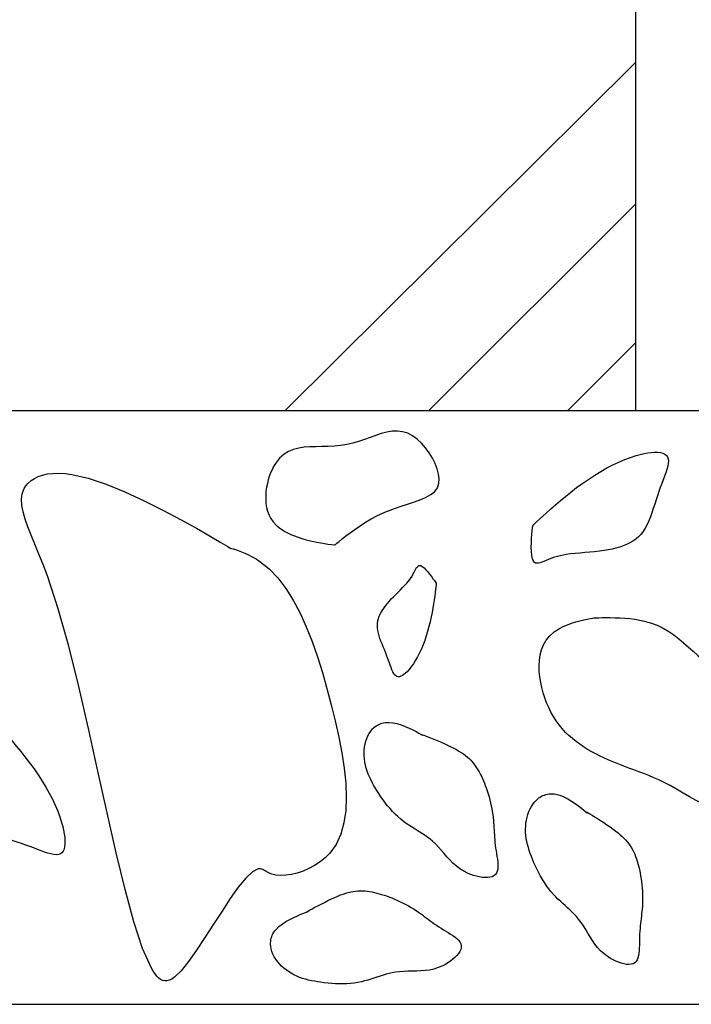
# Model space of a CAD drawing. Units: millimetres. Extents: x 4252 to 7332, y 108 to 2308.
# Drawn here: x 5436 to 5549, y 385 to 551 of the extents above; entities that cross this region are included whole.
import ezdxf

# ---------------------------------------------------------------- set-up
doc = ezdxf.new("R2010")
doc.units = ezdxf.units.MM
doc.layers.add('部材図枠', color=7, linetype='Continuous')

# ---------------------------------------------------------------- blocks, each defined once
blk = doc.blocks.new('BLKF042')
at = {"layer": '部材図枠', "color": 7, "linetype": 'Continuous', "lineweight": 25}
for p, q in [((5487.65, 402.64), (5488.23, 402.91)), ((5488.23, 402.91), (5488.8, 403.17)), ((5488.8, 403.17), (5489.3, 403.39)), ((5489.3, 403.39), (5489.77, 403.58)), ((5489.77, 403.58), (5490.22, 403.74)), ((5490.22, 403.74), (5490.66, 403.89)), ((5490.66, 403.89), (5491.08, 404.01)), ((5491.08, 404.01), (5491.49, 404.1)), ((5491.49, 404.1), (5491.9, 404.18)), ((5491.9, 404.18), (5492.3, 404.23)), ((5492.3, 404.23), (5492.7, 404.27)), ((5492.7, 404.27), (5493.1, 404.28)), ((5493.1, 404.28), (5493.5, 404.27)), ((5493.5, 404.27), (5493.89, 404.25)), ((5493.89, 404.25), (5494.28, 404.21)), ((5494.28, 404.21), (5494.67, 404.16)), ((5494.67, 404.16), (5495.07, 404.09)), ((5495.07, 404.09), (5495.48, 404)), ((5495.48, 404), (5495.88, 403.91)), ((5495.88, 403.91), (5496.29, 403.8)), ((5496.29, 403.8), (5496.69, 403.68)), ((5496.69, 403.68), (5497.1, 403.56)), ((5497.1, 403.56), (5497.5, 403.42)), ((5497.5, 403.42), (5497.9, 403.27)), ((5497.9, 403.27), (5498.4, 403.08)), ((5498.4, 403.08), (5498.88, 402.88)), ((5484.63, 401.07), (5485, 401.27)), ((5485, 401.27), (5485.44, 401.51)), ((5485.44, 401.51), (5485.94, 401.77)), ((5485.94, 401.77), (5486.49, 402.05)), ((5486.49, 402.05), (5487.06, 402.34)), ((5487.06, 402.34), (5487.65, 402.64)), ((5498.88, 402.88), (5499.36, 402.67)), ((5499.36, 402.67), (5499.84, 402.45)), ((5499.84, 402.45), (5500.3, 402.22)), ((5500.3, 402.22), (5500.76, 401.98)), ((5500.76, 401.98), (5501.21, 401.74)), ((5501.21, 401.74), (5501.64, 401.48)), ((5501.64, 401.48), (5502.07, 401.22)), ((5481.22, 399.47), (5481.88, 399.8)), ((5481.88, 399.8), (5482.5, 400.09)), ((5482.5, 400.09), (5483.08, 400.33)), ((5483.08, 400.33), (5483.57, 400.52)), ((5483.57, 400.52), (5483.96, 400.66)), ((5483.96, 400.66), (5484.21, 400.75)), ((5484.1, 400.77), (5484.17, 400.81)), ((5484.17, 400.81), (5484.35, 400.91)), ((5484.21, 400.75), (5484.3, 400.77)), ((5484.35, 400.91), (5484.63, 401.07)), ((5502.07, 401.22), (5502.49, 400.95)), ((5502.49, 400.95), (5502.9, 400.67)), ((5502.9, 400.67), (5503.23, 400.44)), ((5503.23, 400.44), (5503.56, 400.21)), ((5503.56, 400.21), (5503.88, 399.97)), ((5503.88, 399.97), (5504.21, 399.72)), ((5504.21, 399.72), (5504.53, 399.48)), ((5478.9, 397.77), (5479.38, 398.25)), ((5479.38, 398.25), (5479.95, 398.69)), ((5479.95, 398.69), (5480.57, 399.1)), ((5480.57, 399.1), (5481.22, 399.47)), ((5504.53, 399.48), (5504.87, 399.23)), ((5504.87, 399.23), (5505.21, 398.98)), ((5505.21, 398.98), (5505.56, 398.73)), ((5505.56, 398.73), (5505.92, 398.48)), ((5505.92, 398.48), (5506.3, 398.23)), ((5506.3, 398.23), (5506.7, 397.97)), ((5506.7, 397.97), (5507.1, 397.73)), ((5478.04, 396.02), (5478.09, 396.28)), ((5478.09, 396.28), (5478.17, 396.54)), ((5478.17, 396.54), (5478.27, 396.8)), ((5478.27, 396.8), (5478.39, 397.05)), ((5478.39, 397.05), (5478.54, 397.3)), ((5478.54, 397.3), (5478.71, 397.54)), ((5478.71, 397.54), (5478.9, 397.77)), ((5507.1, 397.73), (5507.51, 397.49)), ((5507.51, 397.49), (5507.92, 397.25)), ((5507.92, 397.25), (5508.32, 397)), ((5508.32, 397), (5508.71, 396.75)), ((5508.71, 396.75), (5509.06, 396.49)), ((5509.06, 396.49), (5509.38, 396.23)), ((5477.98, 395.5), (5478, 395.76)), ((5477.98, 395.24), (5477.98, 395.5)), ((5478, 394.97), (5477.98, 395.24)), ((5478, 395.76), (5478.04, 396.02)), ((5478.08, 394.51), (5478, 394.97)), ((5509.38, 396.23), (5509.65, 395.95)), ((5509.65, 395.95), (5509.87, 395.67)), ((5509.87, 395.67), (5510.02, 395.38)), ((5510.1, 394.75), (5510.01, 394.41)), ((5510.02, 395.38), (5510.1, 395.07)), ((5510.1, 395.07), (5510.1, 394.75)), ((5478.21, 394.06), (5478.08, 394.51)), ((5478.39, 393.62), (5478.21, 394.06)), ((5478.6, 393.19), (5478.39, 393.62)), ((5478.86, 392.77), (5478.6, 393.19)), ((5509.03, 393.06), (5508.67, 392.75)), ((5509.36, 393.4), (5509.03, 393.06)), ((5509.63, 393.73), (5509.36, 393.4)), ((5509.86, 394.07), (5509.63, 393.73)), ((5510.01, 394.41), (5509.86, 394.07)), ((5479.16, 392.37), (5478.86, 392.77)), ((5479.48, 391.99), (5479.16, 392.37)), ((5479.83, 391.62), (5479.48, 391.99)), ((5480.21, 391.28), (5479.83, 391.62)), ((5506.24, 391.35), (5505.49, 391.11)), ((5507, 391.67), (5506.24, 391.35)), ((5507.44, 391.9), (5507, 391.67)), ((5507.86, 392.16), (5507.44, 391.9)), ((5508.28, 392.44), (5507.86, 392.16)), ((5508.67, 392.75), (5508.28, 392.44)), ((5480.6, 390.97), (5480.21, 391.28)), ((5481, 390.67), (5480.6, 390.97)), ((5481.45, 390.39), (5481, 390.67)), ((5481.92, 390.14), (5481.45, 390.39)), ((5482.39, 389.91), (5481.92, 390.14)), ((5482.87, 389.71), (5482.39, 389.91)), ((5483.36, 389.54), (5482.87, 389.71)), ((5495.91, 389.74), (5495.39, 389.57)), ((5496.43, 389.91), (5495.91, 389.74)), ((5496.94, 390.07), (5496.43, 389.91)), ((5497.46, 390.23), (5496.94, 390.07)), ((5497.97, 390.36), (5497.46, 390.23)), ((5498.49, 390.48), (5497.97, 390.36)), ((5499, 390.57), (5498.49, 390.48)), ((5499.71, 390.66), (5499, 390.57)), ((5500.41, 390.71), (5499.71, 390.66)), ((5501.13, 390.73), (5500.41, 390.71)), ((5501.84, 390.74), (5501.13, 390.73)), ((5502.56, 390.75), (5501.84, 390.74)), ((5503.28, 390.78), (5502.56, 390.75)), ((5504.01, 390.84), (5503.28, 390.78)), ((5504.75, 390.94), (5504.01, 390.84)), ((5505.49, 391.11), (5504.75, 390.94)), ((5483.85, 389.39), (5483.36, 389.54)), ((5484.35, 389.26), (5483.85, 389.39)), ((5484.86, 389.14), (5484.35, 389.26)), ((5485.37, 389.04), (5484.86, 389.14)), ((5485.88, 388.95), (5485.37, 389.04)), ((5486.4, 388.87), (5485.88, 388.95)), ((5487.03, 388.79), (5486.4, 388.87)), ((5487.66, 388.72), (5487.03, 388.79)), ((5488.29, 388.67), (5487.66, 388.72)), ((5488.92, 388.63), (5488.29, 388.67)), ((5489.55, 388.61), (5488.92, 388.63)), ((5490.18, 388.62), (5489.55, 388.61)), ((5490.81, 388.64), (5490.18, 388.62)), ((5491.44, 388.68), (5490.81, 388.64)), ((5492.06, 388.75), (5491.44, 388.68)), ((5492.68, 388.85), (5492.06, 388.75)), ((5493.3, 388.97), (5492.68, 388.85)), ((5493.83, 389.1), (5493.3, 388.97)), ((5494.35, 389.25), (5493.83, 389.1)), ((5494.87, 389.41), (5494.35, 389.25)), ((5495.39, 389.57), (5494.87, 389.41))]:
    blk.add_line(p, q, dxfattribs=at)
blk = doc.blocks.new('BLKF043')
at = {"layer": '部材図枠', "color": 7, "linetype": 'Continuous', "lineweight": 25}
for p, q in [((5424.65, 432.54), (5424.7, 432.77)), ((5424.7, 432.77), (5424.81, 432.96)), ((5424.81, 432.96), (5425.01, 433.12)), ((5425.01, 433.12), (5425.42, 433.28)), ((5425.42, 433.28), (5425.98, 433.39)), ((5425.98, 433.39), (5426.63, 433.45)), ((5426.63, 433.45), (5427.35, 433.47)), ((5427.35, 433.47), (5428.1, 433.46)), ((5428.1, 433.46), (5428.84, 433.42)), ((5428.84, 433.42), (5429.52, 433.37)), ((5429.52, 433.37), (5430.12, 433.32)), ((5430.12, 433.32), (5430.6, 433.27)), ((5430.6, 433.27), (5430.91, 433.23)), ((5430.91, 433.23), (5431.02, 433.22)), ((5431.02, 433.22), (5431.09, 433.14)), ((5431.09, 433.14), (5431.3, 432.93)), ((5431.3, 432.93), (5431.63, 432.58)), ((5424.67, 432.29), (5424.65, 432.54)), ((5424.74, 432), (5424.67, 432.29)), ((5424.84, 431.69), (5424.74, 432)), ((5424.98, 431.34), (5424.84, 431.69)), ((5425.14, 430.98), (5424.98, 431.34)), ((5431.63, 432.58), (5432.06, 432.12)), ((5432.06, 432.12), (5432.58, 431.56)), ((5432.58, 431.56), (5433.17, 430.91)), ((5425.3, 430.58), (5425.14, 430.98)), ((5425.47, 430.17), (5425.3, 430.58)), ((5425.63, 429.73), (5425.47, 430.17)), ((5425.82, 429.06), (5425.63, 429.73)), ((5433.17, 430.91), (5433.81, 430.19)), ((5433.81, 430.19), (5434.49, 429.41)), ((5425.98, 428.35), (5425.82, 429.06)), ((5426.11, 427.61), (5425.98, 428.35)), ((5434.49, 429.41), (5435.19, 428.59)), ((5435.19, 428.59), (5435.9, 427.74)), ((5426.22, 426.84), (5426.11, 427.61)), ((5426.31, 426.06), (5426.22, 426.84)), ((5435.9, 427.74), (5436.6, 426.87)), ((5436.6, 426.87), (5437.39, 425.85)), ((5426.38, 425.25), (5426.31, 426.06)), ((5426.46, 424.44), (5426.38, 425.25)), ((5437.39, 425.85), (5438.13, 424.82)), ((5438.13, 424.82), (5438.84, 423.79)), ((5426.53, 423.62), (5426.46, 424.44)), ((5426.6, 422.81), (5426.53, 423.62)), ((5426.69, 422.01), (5426.6, 422.81)), ((5438.84, 423.79), (5439.51, 422.76)), ((5426.79, 421.22), (5426.69, 422.01)), ((5426.9, 420.53), (5426.79, 421.22)), ((5439.51, 422.76), (5440.13, 421.74)), ((5440.13, 421.74), (5440.7, 420.72)), ((5427.03, 419.86), (5426.9, 420.53)), ((5427.19, 419.21), (5427.03, 419.86)), ((5440.7, 420.72), (5441.22, 419.71)), ((5441.22, 419.71), (5441.7, 418.71)), ((5427.37, 418.59), (5427.19, 419.21)), ((5427.57, 417.99), (5427.37, 418.59)), ((5427.81, 417.42), (5427.57, 417.99)), ((5441.7, 418.71), (5442.12, 417.72)), ((5428.08, 416.87), (5427.81, 417.42)), ((5428.38, 416.36), (5428.08, 416.87)), ((5428.72, 415.88), (5428.38, 416.36)), ((5442.12, 417.72), (5442.48, 416.75)), ((5442.48, 416.75), (5442.79, 415.79)), ((5429.1, 415.44), (5428.72, 415.88)), ((5429.52, 415.04), (5429.1, 415.44)), ((5430.03, 414.64), (5429.52, 415.04)), ((5430.58, 414.28), (5430.03, 414.64)), ((5442.79, 415.79), (5442.97, 415.12)), ((5442.97, 415.12), (5443.12, 414.48)), ((5431.18, 413.96), (5430.58, 414.28)), ((5431.82, 413.66), (5431.18, 413.96)), ((5432.48, 413.4), (5431.82, 413.66)), ((5433.17, 413.15), (5432.48, 413.4)), ((5433.88, 412.92), (5433.17, 413.15)), ((5434.6, 412.69), (5433.88, 412.92)), ((5443.12, 414.48), (5443.23, 413.85)), ((5443.23, 413.85), (5443.31, 413.26)), ((5443.31, 413.26), (5443.35, 412.7)), ((5435.32, 412.46), (5434.6, 412.69)), ((5436.04, 412.23), (5435.32, 412.46)), ((5436.76, 411.99), (5436.04, 412.23)), ((5437.43, 411.74), (5436.76, 411.99)), ((5438.08, 411.5), (5437.43, 411.74)), ((5438.72, 411.25), (5438.08, 411.5)), ((5439.33, 411.02), (5438.72, 411.25)), ((5443.19, 411.31), (5443.04, 410.97)), ((5443.29, 411.72), (5443.19, 411.31)), ((5443.34, 412.19), (5443.29, 411.72)), ((5443.35, 412.7), (5443.34, 412.19)), ((5439.91, 410.81), (5439.33, 411.02)), ((5440.46, 410.63), (5439.91, 410.81)), ((5440.98, 410.49), (5440.46, 410.63)), ((5441.45, 410.4), (5440.98, 410.49)), ((5441.87, 410.36), (5441.45, 410.4)), ((5442.25, 410.4), (5441.87, 410.36)), ((5442.57, 410.51), (5442.25, 410.4)), ((5442.83, 410.7), (5442.57, 410.51)), ((5443.04, 410.97), (5442.83, 410.7))]:
    blk.add_line(p, q, dxfattribs=at)
blk = doc.blocks.new('BLKF044')
at = {"layer": '部材図枠', "color": 7, "linetype": 'Continuous', "lineweight": 25}
for p, q in [((5501.97, 457.54), (5502.11, 457.8)), ((5502.11, 457.8), (5502.24, 458.05)), ((5502.24, 458.05), (5502.36, 458.29)), ((5502.36, 458.29), (5502.47, 458.51)), ((5502.47, 458.51), (5502.59, 458.7)), ((5502.59, 458.7), (5502.71, 458.85)), ((5502.71, 458.85), (5502.83, 458.97)), ((5502.83, 458.97), (5502.96, 459.04)), ((5502.96, 459.04), (5503.11, 459.07)), ((5503.11, 459.07), (5503.28, 459.04)), ((5503.28, 459.04), (5503.54, 458.9)), ((5503.54, 458.9), (5503.83, 458.66)), ((5503.83, 458.66), (5504.14, 458.35)), ((5504.14, 458.35), (5504.46, 457.99)), ((5504.46, 457.99), (5504.78, 457.6)), ((5500.59, 455.73), (5500.94, 456.11)), ((5500.94, 456.11), (5501.26, 456.5)), ((5501.26, 456.5), (5501.55, 456.88)), ((5501.55, 456.88), (5501.81, 457.27)), ((5501.81, 457.27), (5501.97, 457.54)), ((5504.78, 457.6), (5505.07, 457.21)), ((5505.07, 457.21), (5505.34, 456.84)), ((5505.34, 456.84), (5505.57, 456.51)), ((5505.57, 456.51), (5505.75, 456.25)), ((5505.75, 456.25), (5505.86, 456.07)), ((5505.86, 456.07), (5505.9, 456.01)), ((5505.9, 456.01), (5505.9, 455.94)), ((5499.08, 454.19), (5499.46, 454.58)), ((5499.46, 454.58), (5499.85, 454.96)), ((5499.85, 454.96), (5500.23, 455.35)), ((5500.23, 455.35), (5500.59, 455.73)), ((5505.72, 454.5), (5505.65, 453.92)), ((5505.79, 455.01), (5505.72, 454.5)), ((5505.84, 455.42), (5505.79, 455.01)), ((5505.88, 455.74), (5505.84, 455.42)), ((5505.9, 455.94), (5505.88, 455.74)), ((5497.38, 452.32), (5497.66, 452.67)), ((5497.66, 452.67), (5497.96, 453.02)), ((5497.96, 453.02), (5498.32, 453.42)), ((5498.32, 453.42), (5498.7, 453.81)), ((5498.7, 453.81), (5499.08, 454.19)), ((5505.55, 453.29), (5505.45, 452.61)), ((5505.65, 453.92), (5505.55, 453.29)), ((5496.46, 450.88), (5496.65, 451.24)), ((5496.65, 451.24), (5496.87, 451.61)), ((5496.87, 451.61), (5497.11, 451.96)), ((5497.11, 451.96), (5497.38, 452.32)), ((5505.2, 451.17), (5505.05, 450.44)), ((5505.33, 451.9), (5505.2, 451.17)), ((5505.45, 452.61), (5505.33, 451.9)), ((5495.97, 448.99), (5496, 449.37)), ((5496, 449.37), (5496.07, 449.76)), ((5496.07, 449.76), (5496.16, 450.13)), ((5496.16, 450.13), (5496.3, 450.51)), ((5496.3, 450.51), (5496.46, 450.88)), ((5504.87, 449.6), (5504.66, 448.78)), ((5505.05, 450.44), (5504.87, 449.6)), ((5495.99, 448.55), (5495.97, 448.99)), ((5496.04, 448.11), (5495.99, 448.55)), ((5496.14, 447.67), (5496.04, 448.11)), ((5496.26, 447.22), (5496.14, 447.67)), ((5504.44, 447.97), (5504.2, 447.19)), ((5504.66, 448.78), (5504.44, 447.97)), ((5496.41, 446.77), (5496.26, 447.22)), ((5496.58, 446.31), (5496.41, 446.77)), ((5496.76, 445.85), (5496.58, 446.31)), ((5503.95, 446.44), (5503.67, 445.71)), ((5504.2, 447.19), (5503.95, 446.44)), ((5496.95, 445.39), (5496.76, 445.85)), ((5497.15, 444.92), (5496.95, 445.39)), ((5497.34, 444.45), (5497.15, 444.92)), ((5497.52, 443.98), (5497.34, 444.45)), ((5503.38, 445.01), (5503.07, 444.34)), ((5503.67, 445.71), (5503.38, 445.01)), ((5497.69, 443.53), (5497.52, 443.98)), ((5497.84, 443.09), (5497.69, 443.53)), ((5497.99, 442.66), (5497.84, 443.09)), ((5502.4, 443.1), (5502.04, 442.53)), ((5502.75, 443.7), (5502.4, 443.1)), ((5503.07, 444.34), (5502.75, 443.7)), ((5498.13, 442.25), (5497.99, 442.66)), ((5498.27, 441.87), (5498.13, 442.25)), ((5498.41, 441.51), (5498.27, 441.87)), ((5498.56, 441.18), (5498.41, 441.51)), ((5498.72, 440.9), (5498.56, 441.18)), ((5500.98, 441.18), (5500.71, 440.92)), ((5501.25, 441.47), (5500.98, 441.18)), ((5501.52, 441.8), (5501.25, 441.47)), ((5501.78, 442.15), (5501.52, 441.8)), ((5502.04, 442.53), (5501.78, 442.15)), ((5498.88, 440.67), (5498.72, 440.9)), ((5499.06, 440.5), (5498.88, 440.67)), ((5499.25, 440.38), (5499.06, 440.5)), ((5499.46, 440.33), (5499.25, 440.38)), ((5499.69, 440.34), (5499.46, 440.33)), ((5499.93, 440.41), (5499.69, 440.34)), ((5500.18, 440.53), (5499.93, 440.41)), ((5500.44, 440.7), (5500.18, 440.53)), ((5500.71, 440.92), (5500.44, 440.7))]:
    blk.add_line(p, q, dxfattribs=at)
blk = doc.blocks.new('BLKF050')
at = {"layer": '部材図枠', "color": 7, "linetype": 'Continuous', "lineweight": 25}
for p, q in [((5438.85, 474.04), (5439.58, 474.29)), ((5439.58, 474.29), (5440.4, 474.48)), ((5440.4, 474.48), (5441.3, 474.58)), ((5441.3, 474.58), (5442.29, 474.61)), ((5442.29, 474.61), (5443.36, 474.55)), ((5443.36, 474.55), (5444.52, 474.4)), ((5444.52, 474.4), (5447.25, 473.75)), ((5436.78, 472.49), (5437.17, 472.95)), ((5437.17, 472.95), (5437.65, 473.36)), ((5437.65, 473.36), (5438.21, 473.73)), ((5438.21, 473.73), (5438.85, 474.04)), ((5447.25, 473.75), (5450.27, 472.74)), ((5450.27, 472.74), (5453.44, 471.45)), ((5436.04, 470.21), (5436.16, 471.15)), ((5436.16, 471.15), (5436.48, 472)), ((5436.48, 472), (5436.78, 472.49)), ((5453.44, 471.45), (5456.67, 469.97)), ((5436.09, 469.19), (5436.04, 470.21)), ((5456.67, 469.97), (5459.84, 468.4)), ((5436.3, 468.08), (5436.09, 469.19)), ((5436.65, 466.88), (5436.3, 468.08)), ((5459.84, 468.4), (5462.83, 466.82)), ((5437.11, 465.57), (5436.65, 466.88)), ((5462.83, 466.82), (5465.53, 465.33)), ((5437.66, 464.16), (5437.11, 465.57)), ((5465.53, 465.33), (5467.83, 464.01)), ((5438.29, 462.63), (5437.66, 464.16)), ((5438.97, 460.99), (5438.29, 462.63)), ((5467.83, 464.01), (5469.61, 462.95)), ((5469.61, 462.95), (5470.76, 462.25)), ((5439.67, 459.23), (5438.97, 460.99)), ((5470.76, 462.25), (5471.17, 462)), ((5471.17, 462), (5471.24, 461.99)), ((5471.24, 461.99), (5471.42, 461.93)), ((5471.42, 461.93), (5471.71, 461.85)), ((5471.71, 461.85), (5472.09, 461.73)), ((5472.09, 461.73), (5472.55, 461.57)), ((5472.55, 461.57), (5473.08, 461.37)), ((5473.08, 461.37), (5473.65, 461.13)), ((5473.65, 461.13), (5474.26, 460.85)), ((5474.26, 460.85), (5474.9, 460.53)), ((5474.9, 460.53), (5475.54, 460.17)), ((5475.54, 460.17), (5476.18, 459.76)), ((5476.18, 459.76), (5477.75, 458.51)), ((5440.39, 457.34), (5439.67, 459.23)), ((5477.75, 458.51), (5479.21, 456.98)), ((5442.22, 451.76), (5440.39, 457.34)), ((5479.21, 456.98), (5480.55, 455.21)), ((5480.55, 455.21), (5481.8, 453.23)), ((5481.8, 453.23), (5482.94, 451.05)), ((5443.98, 445.48), (5442.22, 451.76)), ((5482.94, 451.05), (5484, 448.72)), ((5484, 448.72), (5484.98, 446.25)), ((5484.98, 446.25), (5485.88, 443.68)), ((5445.67, 438.69), (5443.98, 445.48)), ((5485.88, 443.68), (5486.71, 441.03)), ((5486.71, 441.03), (5487.48, 438.33)), ((5447.31, 431.61), (5445.67, 438.69)), ((5487.48, 438.33), (5488.2, 435.62)), ((5488.2, 435.62), (5488.88, 432.88)), ((5488.88, 432.88), (5489.48, 430.17)), ((5448.9, 424.44), (5447.31, 431.61)), ((5489.48, 430.17), (5489.99, 427.51)), ((5489.99, 427.51), (5490.39, 424.93)), ((5490.39, 424.93), (5490.64, 422.43)), ((5450.45, 417.39), (5448.9, 424.44)), ((5490.64, 422.43), (5490.73, 420.05)), ((5490.73, 420.05), (5490.64, 417.81)), ((5451.96, 410.67), (5450.45, 417.39)), ((5490.64, 417.81), (5490.33, 415.72)), ((5490.33, 415.72), (5489.8, 413.81)), ((5489.8, 413.81), (5489.01, 412.09)), ((5489.01, 412.09), (5487.95, 410.6)), ((5453.46, 404.48), (5451.96, 410.67)), ((5487.18, 409.83), (5486.32, 409.14)), ((5487.95, 410.6), (5487.18, 409.83)), ((5475.87, 407.97), (5474.91, 407.49)), ((5476.07, 407.99), (5475.87, 407.97)), ((5476.27, 407.97), (5476.07, 407.99)), ((5476.47, 407.92), (5476.27, 407.97)), ((5476.66, 407.85), (5476.47, 407.92)), ((5484.44, 408.03), (5483.45, 407.61)), ((5485.4, 408.54), (5484.44, 408.03)), ((5486.32, 409.14), (5485.4, 408.54)), ((5473.79, 406.43), (5472.54, 404.89)), ((5474.91, 407.49), (5473.79, 406.43)), ((5476.85, 407.75), (5476.66, 407.85)), ((5477.05, 407.65), (5476.85, 407.75)), ((5477.25, 407.53), (5477.05, 407.65)), ((5477.46, 407.41), (5477.25, 407.53)), ((5477.69, 407.29), (5477.46, 407.41)), ((5477.93, 407.18), (5477.69, 407.29)), ((5478.2, 407.08), (5477.93, 407.18)), ((5478.89, 406.93), (5478.2, 407.08)), ((5479.68, 406.87), (5478.89, 406.93)), ((5480.56, 406.91), (5479.68, 406.87)), ((5481.49, 407.05), (5480.56, 406.91)), ((5482.46, 407.28), (5481.49, 407.05)), ((5483.45, 407.61), (5482.46, 407.28)), ((5472.54, 404.89), (5471.2, 403.01)), ((5454.95, 399.04), (5453.46, 404.48)), ((5471.2, 403.01), (5469.8, 400.88)), ((5469.8, 400.88), (5468.36, 398.64)), ((5456.43, 394.55), (5454.95, 399.04)), ((5468.36, 398.64), (5466.92, 396.4)), ((5466.92, 396.4), (5465.51, 394.27)), ((5457.93, 391.23), (5456.43, 394.55)), ((5465.51, 394.27), (5464.16, 392.37)), ((5464.16, 392.37), (5462.91, 390.82)), ((5458.22, 390.73), (5457.93, 391.23)), ((5458.52, 390.28), (5458.22, 390.73)), ((5458.83, 389.91), (5458.52, 390.28)), ((5459.14, 389.59), (5458.83, 389.91)), ((5461.77, 389.73), (5461.33, 389.42)), ((5462.91, 390.82), (5461.77, 389.73)), ((5459.46, 389.36), (5459.14, 389.59)), ((5459.8, 389.19), (5459.46, 389.36)), ((5460.15, 389.12), (5459.8, 389.19)), ((5460.52, 389.12), (5460.15, 389.12)), ((5460.92, 389.23), (5460.52, 389.12)), ((5461.33, 389.42), (5460.92, 389.23))]:
    blk.add_line(p, q, dxfattribs=at)
blk = doc.blocks.new('BLKF057')
at = {"layer": '部材図枠', "color": 7, "linetype": 'Continuous', "lineweight": 25}
for p, q in [((5495.71, 480.97), (5494.76, 480.64)), ((5496.64, 481.27), (5495.71, 480.97)), ((5497.55, 481.51), (5496.64, 481.27)), ((5498.46, 481.66), (5497.55, 481.51)), ((5499.34, 481.69), (5498.46, 481.66)), ((5500.22, 481.59), (5499.34, 481.69)), ((5501.08, 481.33), (5500.22, 481.59)), ((5501.88, 480.91), (5501.08, 481.33)), ((5502.66, 480.35), (5501.88, 480.91)), ((5489.78, 479.25), (5488.73, 479.16)), ((5490.83, 479.41), (5489.78, 479.25)), ((5491.83, 479.65), (5490.83, 479.41)), ((5492.82, 479.95), (5491.83, 479.65)), ((5493.8, 480.29), (5492.82, 479.95)), ((5494.76, 480.64), (5493.8, 480.29)), ((5503.4, 479.67), (5502.66, 480.35)), ((5504.09, 478.89), (5503.4, 479.67)), ((5480.28, 477.83), (5479.87, 477.49)), ((5481.03, 478.28), (5480.28, 477.83)), ((5481.85, 478.61), (5481.03, 478.28)), ((5482.72, 478.83), (5481.85, 478.61)), ((5483.65, 478.96), (5482.72, 478.83)), ((5484.61, 479.04), (5483.65, 478.96)), ((5485.61, 479.07), (5484.61, 479.04)), ((5486.64, 479.09), (5485.61, 479.07)), ((5487.68, 479.11), (5486.64, 479.09)), ((5488.73, 479.16), (5487.68, 479.11)), ((5504.71, 478.05), (5504.09, 478.89)), ((5505.26, 477.16), (5504.71, 478.05)), ((5478.8, 476.22), (5478.5, 475.72)), ((5479.13, 476.68), (5478.8, 476.22)), ((5479.49, 477.11), (5479.13, 476.68)), ((5479.87, 477.49), (5479.49, 477.11)), ((5505.71, 476.24), (5505.26, 477.16)), ((5506.06, 475.34), (5505.71, 476.24)), ((5477.99, 474.64), (5477.77, 474.07)), ((5478.23, 475.19), (5477.99, 474.64)), ((5478.5, 475.72), (5478.23, 475.19)), ((5506.29, 474.46), (5506.06, 475.34)), ((5506.39, 473.64), (5506.29, 474.46)), ((5477.44, 472.88), (5477.31, 472.27)), ((5477.59, 473.48), (5477.44, 472.88)), ((5477.77, 474.07), (5477.59, 473.48)), ((5506.09, 472.15), (5506.34, 472.9)), ((5506.34, 472.9), (5506.39, 473.64)), ((5477.21, 471.57), (5477.16, 470.87)), ((5477.31, 472.27), (5477.21, 471.57)), ((5504.2, 470.55), (5505, 471)), ((5505, 471), (5505.63, 471.53)), ((5505.63, 471.53), (5506.09, 472.15)), ((5477.16, 470.87), (5477.16, 470.18)), ((5477.16, 470.18), (5477.21, 469.5)), ((5477.21, 469.5), (5477.32, 468.83)), ((5499.84, 469), (5501.07, 469.39)), ((5501.07, 469.39), (5502.22, 469.77)), ((5502.22, 469.77), (5503.27, 470.15)), ((5503.27, 470.15), (5504.2, 470.55)), ((5477.32, 468.83), (5477.49, 468.19)), ((5477.49, 468.19), (5477.73, 467.56)), ((5477.73, 467.56), (5478.05, 466.97)), ((5495.9, 467.42), (5497.24, 468.03)), ((5497.24, 468.03), (5498.56, 468.55)), ((5498.56, 468.55), (5499.84, 469)), ((5478.05, 466.97), (5478.44, 466.4)), ((5478.44, 466.4), (5478.91, 465.88)), ((5493.07, 465.74), (5493.98, 466.33)), ((5493.98, 466.33), (5494.94, 466.9)), ((5494.94, 466.9), (5495.9, 467.42)), ((5478.91, 465.88), (5479.47, 465.39)), ((5479.47, 465.39), (5480.36, 464.81)), ((5480.36, 464.81), (5481.38, 464.3)), ((5481.38, 464.3), (5482.48, 463.87)), ((5490.68, 464.03), (5491.4, 464.57)), ((5491.4, 464.57), (5492.2, 465.15)), ((5492.2, 465.15), (5493.07, 465.74)), ((5482.48, 463.87), (5483.61, 463.51)), ((5483.61, 463.51), (5484.73, 463.22)), ((5484.73, 463.22), (5485.8, 462.98)), ((5485.8, 462.98), (5486.77, 462.8)), ((5486.77, 462.8), (5487.61, 462.67)), ((5487.61, 462.67), (5488.26, 462.58)), ((5488.83, 462.52), (5488.92, 462.59)), ((5488.92, 462.59), (5489.16, 462.8)), ((5489.16, 462.8), (5489.54, 463.12)), ((5489.54, 463.12), (5490.06, 463.54)), ((5490.06, 463.54), (5490.68, 464.03)), ((5488.26, 462.58), (5488.68, 462.53)), ((5488.68, 462.53), (5488.83, 462.52))]:
    blk.add_line(p, q, dxfattribs=at)
blk = doc.blocks.new('BLKF065')
at = {"layer": '部材図枠', "color": 7, "linetype": 'Continuous', "lineweight": 25}
for p, q in [((5538.63, 477.26), (5539.59, 477.57)), ((5539.59, 477.57), (5540.25, 477.75)), ((5540.25, 477.75), (5540.9, 477.9)), ((5540.9, 477.9), (5541.52, 478.01)), ((5541.52, 478.01), (5542.12, 478.09)), ((5542.12, 478.09), (5542.68, 478.13)), ((5542.68, 478.13), (5543.19, 478.12)), ((5543.19, 478.12), (5543.66, 478.07)), ((5543.66, 478.07), (5544.06, 477.97)), ((5544.06, 477.97), (5544.41, 477.82)), ((5544.41, 477.82), (5544.68, 477.61)), ((5544.68, 477.61), (5544.87, 477.35)), ((5534.65, 475.48), (5535.66, 476)), ((5535.66, 476), (5536.66, 476.48)), ((5536.66, 476.48), (5537.65, 476.9)), ((5537.65, 476.9), (5538.63, 477.26)), ((5544.87, 477.35), (5544.98, 477.03)), ((5544.98, 476.23), (5544.89, 475.76)), ((5544.98, 477.03), (5545.01, 476.65)), ((5545.01, 476.65), (5544.98, 476.23)), ((5531.59, 473.62), (5532.61, 474.29)), ((5532.61, 474.29), (5533.64, 474.91)), ((5533.64, 474.91), (5534.65, 475.48)), ((5544.57, 474.69), (5544.36, 474.11)), ((5544.75, 475.24), (5544.57, 474.69)), ((5544.89, 475.76), (5544.75, 475.24)), ((5529.53, 472.17), (5530.56, 472.92)), ((5530.56, 472.92), (5531.59, 473.62)), ((5543.88, 472.86), (5543.63, 472.21)), ((5544.12, 473.5), (5543.88, 472.86)), ((5544.36, 474.11), (5544.12, 473.5)), ((5527.64, 470.68), (5528.5, 471.38)), ((5528.5, 471.38), (5529.53, 472.17)), ((5543.39, 471.54), (5543.15, 470.82)), ((5543.63, 472.21), (5543.39, 471.54)), ((5525.18, 468.59), (5525.96, 469.27)), ((5525.96, 469.27), (5526.78, 469.97)), ((5526.78, 469.97), (5527.64, 470.68)), ((5542.69, 469.38), (5542.46, 468.66)), ((5542.92, 470.1), (5542.69, 469.38)), ((5543.15, 470.82), (5542.92, 470.1)), ((5523.82, 467.36), (5524.47, 467.95)), ((5524.47, 467.95), (5525.18, 468.59)), ((5542.23, 467.95), (5541.98, 467.26)), ((5542.46, 468.66), (5542.23, 467.95)), ((5522.23, 465.87), (5522.45, 466.08)), ((5522.45, 466.08), (5522.8, 466.41)), ((5522.8, 466.41), (5523.26, 466.84)), ((5523.26, 466.84), (5523.82, 467.36)), ((5541.42, 465.96), (5541.1, 465.37)), ((5541.71, 466.6), (5541.42, 465.96)), ((5541.98, 467.26), (5541.71, 466.6)), ((5521.95, 463.62), (5522, 464.3)), ((5522, 464.3), (5522.06, 464.9)), ((5522.06, 464.9), (5522.11, 465.38)), ((5522.11, 465.38), (5522.14, 465.69)), ((5522.14, 465.69), (5522.16, 465.8)), ((5522.16, 465.8), (5522.23, 465.87)), ((5540.34, 464.3), (5539.94, 463.88)), ((5540.74, 464.81), (5540.34, 464.3)), ((5541.1, 465.37), (5540.74, 464.81)), ((5521.9, 462.13), (5521.92, 462.88)), ((5521.92, 462.88), (5521.95, 463.62)), ((5537.96, 462.59), (5537.39, 462.35)), ((5538.5, 462.86), (5537.96, 462.59)), ((5539.01, 463.16), (5538.5, 462.86)), ((5539.49, 463.5), (5539.01, 463.16)), ((5539.94, 463.88), (5539.49, 463.5)), ((5521.92, 461.41), (5521.9, 462.13)), ((5521.98, 460.76), (5521.92, 461.41)), ((5528.53, 461), (5527.77, 460.89)), ((5529.32, 461.09), (5528.53, 461)), ((5530.12, 461.16), (5529.32, 461.09)), ((5530.94, 461.24), (5530.12, 461.16)), ((5531.75, 461.31), (5530.94, 461.24)), ((5532.57, 461.38), (5531.75, 461.31)), ((5533.37, 461.47), (5532.57, 461.38)), ((5534.16, 461.57), (5533.37, 461.47)), ((5534.85, 461.68), (5534.16, 461.57)), ((5535.51, 461.82), (5534.85, 461.68)), ((5536.16, 461.97), (5535.51, 461.82)), ((5536.79, 462.15), (5536.16, 461.97)), ((5537.39, 462.35), (5536.79, 462.15)), ((5522.09, 460.2), (5521.98, 460.76)), ((5522.26, 459.79), (5522.09, 460.2)), ((5522.42, 459.59), (5522.26, 459.79)), ((5522.61, 459.48), (5522.42, 459.59)), ((5522.84, 459.43), (5522.61, 459.48)), ((5523.09, 459.45), (5522.84, 459.43)), ((5523.38, 459.52), (5523.09, 459.45)), ((5523.69, 459.62), (5523.38, 459.52)), ((5524.03, 459.76), (5523.69, 459.62)), ((5524.4, 459.92), (5524.03, 459.76)), ((5524.79, 460.08), (5524.4, 459.92)), ((5525.21, 460.25), (5524.79, 460.08)), ((5525.65, 460.41), (5525.21, 460.25)), ((5526.32, 460.6), (5525.65, 460.41)), ((5527.03, 460.76), (5526.32, 460.6)), ((5527.77, 460.89), (5527.03, 460.76))]:
    blk.add_line(p, q, dxfattribs=at)
blk = doc.blocks.new('BLKF068')
at = {"layer": '部材図枠', "color": 7, "linetype": 'Continuous', "lineweight": 25}
for p, q in [((5527.98, 449.08), (5528.69, 449.33)), ((5528.69, 449.33), (5529.41, 449.55)), ((5529.41, 449.55), (5530.1, 449.74)), ((5530.1, 449.74), (5530.75, 449.9)), ((5530.75, 449.9), (5531.32, 450.03)), ((5531.32, 450.03), (5531.81, 450.12)), ((5531.81, 450.12), (5532.19, 450.19)), ((5532.19, 450.19), (5532.43, 450.23)), ((5532.43, 450.23), (5532.52, 450.24)), ((5532.52, 450.24), (5532.61, 450.25)), ((5532.61, 450.25), (5532.87, 450.26)), ((5532.87, 450.26), (5533.29, 450.27)), ((5533.29, 450.27), (5533.82, 450.28)), ((5533.82, 450.28), (5534.47, 450.29)), ((5534.47, 450.29), (5535.2, 450.29)), ((5535.2, 450.29), (5535.99, 450.27)), ((5535.99, 450.27), (5536.82, 450.25)), ((5536.82, 450.25), (5537.67, 450.2)), ((5537.67, 450.2), (5538.52, 450.12)), ((5538.52, 450.12), (5539.34, 450.02)), ((5539.34, 450.02), (5540.71, 449.77)), ((5540.71, 449.77), (5541.96, 449.43)), ((5541.96, 449.43), (5543.08, 449.01)), ((5525.02, 447.23), (5525.75, 447.89)), ((5525.75, 447.89), (5526.64, 448.46)), ((5526.64, 448.46), (5527.29, 448.79)), ((5527.29, 448.79), (5527.98, 449.08)), ((5543.08, 449.01), (5544.11, 448.51)), ((5544.11, 448.51), (5545.06, 447.96)), ((5545.06, 447.96), (5545.94, 447.36)), ((5523.97, 445.71), (5524.43, 446.5)), ((5524.43, 446.5), (5525.02, 447.23)), ((5545.94, 447.36), (5546.77, 446.71)), ((5546.77, 446.71), (5547.57, 446.03)), ((5547.57, 446.03), (5548.36, 445.33)), ((5523.4, 444), (5523.63, 444.87)), ((5523.63, 444.87), (5523.97, 445.71)), ((5548.36, 445.33), (5549.15, 444.62)), ((5549.15, 444.62), (5549.95, 443.9)), ((5523.22, 442.17), (5523.27, 443.09)), ((5523.27, 443.09), (5523.4, 444)), ((5549.95, 443.9), (5550.85, 443.12)), ((5550.85, 443.12), (5551.78, 442.35)), ((5523.25, 441.23), (5523.22, 442.17)), ((5523.34, 440.3), (5523.25, 441.23)), ((5551.78, 442.35), (5552.73, 441.58)), ((5552.73, 441.58), (5553.69, 440.8)), ((5523.49, 439.37), (5523.34, 440.3)), ((5553.69, 440.8), (5554.63, 440.01)), ((5554.63, 440.01), (5555.56, 439.2)), ((5523.68, 438.49), (5523.49, 439.37)), ((5523.91, 437.62), (5523.68, 438.49)), ((5555.56, 439.2), (5556.47, 438.37)), ((5556.47, 438.37), (5557.33, 437.52)), ((5524.17, 436.78), (5523.91, 437.62)), ((5524.48, 435.96), (5524.17, 436.78)), ((5557.33, 437.52), (5558.14, 436.65)), ((5558.14, 436.65), (5558.89, 435.74)), ((5524.83, 435.16), (5524.48, 435.96)), ((5525.21, 434.39), (5524.83, 435.16)), ((5558.89, 435.74), (5559.57, 434.79)), ((5559.57, 434.79), (5559.95, 434.18)), ((5525.63, 433.65), (5525.21, 434.39)), ((5526.09, 432.93), (5525.63, 433.65)), ((5526.59, 432.24), (5526.09, 432.93)), ((5559.95, 434.18), (5560.3, 433.55)), ((5560.3, 433.55), (5560.62, 432.91)), ((5560.62, 432.91), (5560.92, 432.25)), ((5527.12, 431.59), (5526.59, 432.24)), ((5527.69, 430.96), (5527.12, 431.59)), ((5560.92, 432.25), (5561.19, 431.57)), ((5561.19, 431.57), (5561.45, 430.87)), ((5528.25, 430.42), (5527.69, 430.96)), ((5528.83, 429.91), (5528.25, 430.42)), ((5529.44, 429.42), (5528.83, 429.91)), ((5561.45, 430.87), (5561.69, 430.16)), ((5561.69, 430.16), (5561.92, 429.42)), ((5530.07, 428.95), (5529.44, 429.42)), ((5530.72, 428.51), (5530.07, 428.95)), ((5531.39, 428.09), (5530.72, 428.51)), ((5532.08, 427.69), (5531.39, 428.09)), ((5561.92, 429.42), (5562.14, 428.66)), ((5562.14, 428.66), (5562.35, 427.88)), ((5562.35, 427.88), (5562.55, 427.08)), ((5532.78, 427.32), (5532.08, 427.69)), ((5533.49, 426.96), (5532.78, 427.32)), ((5534.21, 426.62), (5533.49, 426.96)), ((5534.94, 426.3), (5534.21, 426.62)), ((5535.78, 425.94), (5534.94, 426.3)), ((5562.55, 427.08), (5562.75, 426.31)), ((5562.75, 426.31), (5562.93, 425.51)), ((5536.63, 425.61), (5535.78, 425.94)), ((5537.48, 425.28), (5536.63, 425.61)), ((5538.33, 424.96), (5537.48, 425.28)), ((5539.18, 424.65), (5538.33, 424.96)), ((5540.03, 424.33), (5539.18, 424.65)), ((5562.93, 425.51), (5563.09, 424.72)), ((5563.09, 424.72), (5563.22, 423.93)), ((5540.87, 424.01), (5540.03, 424.33)), ((5541.71, 423.68), (5540.87, 424.01)), ((5542.55, 423.33), (5541.71, 423.68)), ((5543.37, 422.97), (5542.55, 423.33)), ((5544.19, 422.57), (5543.37, 422.97)), ((5563.22, 423.93), (5563.31, 423.15)), ((5563.31, 423.15), (5563.35, 422.39)), ((5545.3, 421.99), (5544.19, 422.57)), ((5546.39, 421.37), (5545.3, 421.99)), ((5547.49, 420.73), (5546.39, 421.37)), ((5563.33, 421.67), (5563.24, 420.98)), ((5563.35, 422.39), (5563.33, 421.67)), ((5548.58, 420.09), (5547.49, 420.73)), ((5549.68, 419.48), (5548.58, 420.09)), ((5550.8, 418.91), (5549.68, 419.48)), ((5562.81, 419.75), (5562.46, 419.22)), ((5563.07, 420.34), (5562.81, 419.75)), ((5563.24, 420.98), (5563.07, 420.34)), ((5551.95, 418.39), (5550.8, 418.91)), ((5553.12, 417.96), (5551.95, 418.39)), ((5554.34, 417.62), (5553.12, 417.96)), ((5560.32, 417.85), (5559.79, 417.68)), ((5560.83, 418.05), (5560.32, 417.85)), ((5561.3, 418.29), (5560.83, 418.05)), ((5561.74, 418.56), (5561.3, 418.29)), ((5562.12, 418.87), (5561.74, 418.56)), ((5562.46, 419.22), (5562.12, 418.87)), ((5555.6, 417.41), (5554.34, 417.62)), ((5556.92, 417.32), (5555.6, 417.41)), ((5557.49, 417.34), (5556.92, 417.32)), ((5558.08, 417.38), (5557.49, 417.34)), ((5558.66, 417.45), (5558.08, 417.38)), ((5559.23, 417.55), (5558.66, 417.45)), ((5559.79, 417.68), (5559.23, 417.55))]:
    blk.add_line(p, q, dxfattribs=at)
blk = doc.blocks.new('BLKF069')
at = {"layer": '部材図枠', "color": 7, "linetype": 'Continuous', "lineweight": 25}
for p, q in [((5522.5, 419.28), (5522.83, 419.62)), ((5522.83, 419.62), (5523.19, 419.92)), ((5523.19, 419.92), (5523.4, 420.07)), ((5523.4, 420.07), (5523.63, 420.2)), ((5523.63, 420.2), (5523.86, 420.31)), ((5523.86, 420.31), (5524.11, 420.41)), ((5524.11, 420.41), (5524.36, 420.49)), ((5524.36, 420.49), (5524.63, 420.55)), ((5524.63, 420.55), (5524.9, 420.59)), ((5524.9, 420.59), (5525.18, 420.61)), ((5525.18, 420.61), (5525.46, 420.61)), ((5525.46, 420.61), (5525.76, 420.59)), ((5525.76, 420.59), (5526.06, 420.54)), ((5526.06, 420.54), (5526.71, 420.36)), ((5526.71, 420.36), (5527.38, 420.09)), ((5527.38, 420.09), (5528.04, 419.75)), ((5528.04, 419.75), (5528.69, 419.37)), ((5521.51, 417.61), (5521.71, 418.07)), ((5521.71, 418.07), (5521.94, 418.5)), ((5521.94, 418.5), (5522.2, 418.91)), ((5522.2, 418.91), (5522.5, 419.28)), ((5528.69, 419.37), (5529.3, 418.97)), ((5529.3, 418.97), (5529.86, 418.57)), ((5529.86, 418.57), (5530.36, 418.2)), ((5530.36, 418.2), (5530.77, 417.86)), ((5530.77, 417.86), (5531.09, 417.6)), ((5521.01, 415.67), (5521.09, 416.16)), ((5521.09, 416.16), (5521.2, 416.66)), ((5521.2, 416.66), (5521.34, 417.14)), ((5521.34, 417.14), (5521.51, 417.61)), ((5531.09, 417.6), (5531.29, 417.43)), ((5531.26, 417.54), (5531.32, 417.5)), ((5531.29, 417.43), (5531.36, 417.36)), ((5531.32, 417.5), (5531.5, 417.39)), ((5531.5, 417.39), (5531.77, 417.22)), ((5531.77, 417.22), (5532.13, 417)), ((5532.13, 417), (5532.56, 416.74)), ((5532.56, 416.74), (5533.04, 416.44)), ((5533.04, 416.44), (5533.56, 416.11)), ((5520.94, 414.64), (5520.96, 415.17)), ((5520.95, 414.11), (5520.94, 414.64)), ((5520.96, 415.17), (5521.01, 415.67)), ((5533.56, 416.11), (5534.1, 415.76)), ((5534.1, 415.76), (5534.64, 415.39)), ((5534.64, 415.39), (5535.18, 415.03)), ((5535.18, 415.03), (5535.69, 414.66)), ((5535.69, 414.66), (5536.12, 414.34)), ((5520.99, 413.59), (5520.95, 414.11)), ((5521.06, 413.07), (5520.99, 413.59)), ((5521.16, 412.56), (5521.06, 413.07)), ((5536.12, 414.34), (5536.52, 414.03)), ((5536.52, 414.03), (5536.89, 413.72)), ((5536.89, 413.72), (5537.23, 413.41)), ((5537.23, 413.41), (5537.55, 413.11)), ((5537.55, 413.11), (5537.84, 412.8)), ((5521.27, 412.06), (5521.16, 412.56)), ((5521.41, 411.56), (5521.27, 412.06)), ((5521.56, 411.06), (5521.41, 411.56)), ((5537.84, 412.8), (5538.11, 412.49)), ((5538.11, 412.49), (5538.35, 412.17)), ((5538.35, 412.17), (5538.58, 411.84)), ((5538.58, 411.84), (5538.79, 411.5)), ((5538.79, 411.5), (5538.99, 411.14)), ((5521.73, 410.57), (5521.56, 411.06)), ((5521.91, 410.08), (5521.73, 410.57)), ((5522.1, 409.59), (5521.91, 410.08)), ((5522.35, 409.01), (5522.1, 409.59)), ((5538.99, 411.14), (5539.16, 410.8)), ((5539.16, 410.8), (5539.32, 410.44)), ((5539.32, 410.44), (5539.47, 410.07)), ((5539.47, 410.07), (5539.61, 409.69)), ((5539.61, 409.69), (5539.74, 409.3)), ((5522.6, 408.43), (5522.35, 409.01)), ((5522.87, 407.86), (5522.6, 408.43)), ((5539.74, 409.3), (5539.86, 408.9)), ((5539.86, 408.9), (5539.97, 408.49)), ((5539.97, 408.49), (5540.07, 408.08)), ((5540.07, 408.08), (5540.17, 407.67)), ((5523.15, 407.29), (5522.87, 407.86)), ((5523.45, 406.73), (5523.15, 407.29)), ((5523.77, 406.19), (5523.45, 406.73)), ((5540.17, 407.67), (5540.25, 407.25)), ((5540.25, 407.25), (5540.32, 406.83)), ((5540.32, 406.83), (5540.41, 406.31)), ((5540.41, 406.31), (5540.48, 405.79)), ((5524.1, 405.66), (5523.77, 406.19)), ((5524.46, 405.14), (5524.1, 405.66)), ((5524.83, 404.63), (5524.46, 405.14)), ((5525.22, 404.14), (5524.83, 404.63)), ((5540.48, 405.79), (5540.53, 405.27)), ((5540.53, 405.27), (5540.58, 404.75)), ((5540.58, 404.75), (5540.61, 404.23)), ((5525.64, 403.67), (5525.22, 404.14)), ((5526.01, 403.28), (5525.64, 403.67)), ((5526.4, 402.9), (5526.01, 403.28)), ((5540.61, 404.23), (5540.63, 403.72)), ((5540.63, 403.72), (5540.64, 403.2)), ((5540.64, 403.2), (5540.64, 402.7)), ((5526.8, 402.52), (5526.4, 402.9)), ((5527.2, 402.16), (5526.8, 402.52)), ((5527.61, 401.79), (5527.2, 402.16)), ((5528.01, 401.43), (5527.61, 401.79)), ((5528.41, 401.07), (5528.01, 401.43)), ((5540.61, 401.7), (5540.57, 401.2)), ((5540.63, 402.19), (5540.61, 401.7)), ((5540.64, 402.7), (5540.63, 402.19)), ((5528.8, 400.7), (5528.41, 401.07)), ((5529.18, 400.32), (5528.8, 400.7)), ((5529.54, 399.93), (5529.18, 400.32)), ((5529.88, 399.53), (5529.54, 399.93)), ((5540.4, 399.6), (5540.35, 399.19)), ((5540.45, 400), (5540.4, 399.6)), ((5540.49, 400.4), (5540.45, 400)), ((5540.54, 400.8), (5540.49, 400.4)), ((5540.57, 401.2), (5540.54, 400.8)), ((5530.3, 398.96), (5529.88, 399.53)), ((5530.69, 398.37), (5530.3, 398.96)), ((5531.07, 397.77), (5530.69, 398.37)), ((5540.22, 397.93), (5540.18, 397.49)), ((5540.26, 398.36), (5540.22, 397.93)), ((5540.3, 398.78), (5540.26, 398.36)), ((5540.35, 399.19), (5540.3, 398.78)), ((5531.43, 397.15), (5531.07, 397.77)), ((5531.8, 396.54), (5531.43, 397.15)), ((5532.19, 395.92), (5531.8, 396.54)), ((5540.13, 396.56), (5540.12, 396.1)), ((5540.15, 397.03), (5540.13, 396.56)), ((5540.18, 397.49), (5540.15, 397.03)), ((5532.61, 395.32), (5532.19, 395.92)), ((5533.07, 394.74), (5532.61, 395.32)), ((5533.58, 394.18), (5533.07, 394.74)), ((5540.1, 394.67), (5540.07, 394.21)), ((5540.11, 395.14), (5540.1, 394.67)), ((5540.12, 395.62), (5540.11, 395.14)), ((5540.12, 396.1), (5540.12, 395.62)), ((5534.17, 393.65), (5533.58, 394.18)), ((5534.83, 393.15), (5534.17, 393.65)), ((5535.24, 392.89), (5534.83, 393.15)), ((5539.86, 392.99), (5539.72, 392.67)), ((5539.96, 393.37), (5539.86, 392.99)), ((5540.03, 393.78), (5539.96, 393.37)), ((5540.07, 394.21), (5540.03, 393.78)), ((5535.68, 392.65), (5535.24, 392.89)), ((5536.13, 392.43), (5535.68, 392.65)), ((5536.59, 392.24), (5536.13, 392.43)), ((5537.05, 392.09), (5536.59, 392.24)), ((5537.5, 391.97), (5537.05, 392.09)), ((5537.93, 391.9), (5537.5, 391.97)), ((5538.33, 391.88), (5537.93, 391.9)), ((5538.71, 391.92), (5538.33, 391.88)), ((5539.04, 392.01), (5538.71, 391.92)), ((5539.32, 392.17), (5539.04, 392.01)), ((5539.55, 392.39), (5539.32, 392.17)), ((5539.72, 392.67), (5539.55, 392.39))]:
    blk.add_line(p, q, dxfattribs=at)
blk = doc.blocks.new('BLKF071')
at = {"layer": '部材図枠', "color": 7, "linetype": 'Continuous', "lineweight": 25}
for p, q in [((5494.58, 430.79), (5494.85, 431.18)), ((5494.85, 431.18), (5495.15, 431.54)), ((5495.15, 431.54), (5495.34, 431.72)), ((5495.34, 431.72), (5495.54, 431.89)), ((5495.54, 431.89), (5495.75, 432.05)), ((5495.75, 432.05), (5495.97, 432.19)), ((5495.97, 432.19), (5496.21, 432.31)), ((5496.21, 432.31), (5496.46, 432.42)), ((5496.46, 432.42), (5496.72, 432.5)), ((5496.72, 432.5), (5496.99, 432.57)), ((5496.99, 432.57), (5497.27, 432.62)), ((5497.27, 432.62), (5497.57, 432.65)), ((5497.57, 432.65), (5497.87, 432.65)), ((5497.87, 432.65), (5498.55, 432.58)), ((5498.55, 432.58), (5499.25, 432.44)), ((5499.25, 432.44), (5499.96, 432.22)), ((5499.96, 432.22), (5500.67, 431.96)), ((5500.67, 431.96), (5501.34, 431.67)), ((5501.34, 431.67), (5501.96, 431.38)), ((5501.96, 431.38), (5502.51, 431.09)), ((5502.51, 431.09), (5502.98, 430.83)), ((5493.9, 428.98), (5494.02, 429.46)), ((5494.02, 429.46), (5494.17, 429.93)), ((5494.17, 429.93), (5494.36, 430.37)), ((5494.36, 430.37), (5494.58, 430.79)), ((5502.98, 430.83), (5503.34, 430.63)), ((5503.34, 430.63), (5503.56, 430.49)), ((5503.51, 430.59), (5503.58, 430.57)), ((5503.56, 430.49), (5503.64, 430.44)), ((5503.58, 430.57), (5503.78, 430.49)), ((5503.78, 430.49), (5504.08, 430.38)), ((5504.08, 430.38), (5504.47, 430.22)), ((5504.47, 430.22), (5504.94, 430.04)), ((5504.94, 430.04), (5505.46, 429.82)), ((5505.46, 429.82), (5506.03, 429.59)), ((5506.03, 429.59), (5506.62, 429.34)), ((5493.74, 427.48), (5493.76, 427.98)), ((5493.76, 427.98), (5493.81, 428.48)), ((5493.81, 428.48), (5493.9, 428.98)), ((5506.62, 429.34), (5507.22, 429.07)), ((5507.22, 429.07), (5507.81, 428.81)), ((5507.81, 428.81), (5508.37, 428.54)), ((5508.37, 428.54), (5508.86, 428.29)), ((5508.86, 428.29), (5509.31, 428.05)), ((5509.31, 428.05), (5509.72, 427.81)), ((5509.72, 427.81), (5510.11, 427.57)), ((5493.75, 426.97), (5493.74, 427.48)), ((5493.79, 426.48), (5493.75, 426.97)), ((5493.86, 425.95), (5493.79, 426.48)), ((5510.11, 427.57), (5510.48, 427.32)), ((5510.48, 427.32), (5510.82, 427.07)), ((5510.82, 427.07), (5511.13, 426.81)), ((5511.13, 426.81), (5511.43, 426.54)), ((5511.43, 426.54), (5511.72, 426.26)), ((5511.72, 426.26), (5511.98, 425.96)), ((5493.96, 425.43), (5493.86, 425.95)), ((5494.09, 424.93), (5493.96, 425.43)), ((5494.25, 424.43), (5494.09, 424.93)), ((5511.98, 425.96), (5512.24, 425.64)), ((5512.24, 425.64), (5512.47, 425.33)), ((5512.47, 425.33), (5512.69, 425.01)), ((5512.69, 425.01), (5512.9, 424.67)), ((5512.9, 424.67), (5513.1, 424.32)), ((5494.43, 423.94), (5494.25, 424.43)), ((5494.63, 423.47), (5494.43, 423.94)), ((5494.85, 423), (5494.63, 423.47)), ((5495.09, 422.54), (5494.85, 423)), ((5513.1, 424.32), (5513.3, 423.96)), ((5513.3, 423.96), (5513.49, 423.58)), ((5513.49, 423.58), (5513.67, 423.2)), ((5513.67, 423.2), (5513.84, 422.82)), ((5513.84, 422.82), (5514, 422.43)), ((5495.34, 422.08), (5495.09, 422.54)), ((5495.6, 421.63), (5495.34, 422.08)), ((5495.88, 421.18), (5495.6, 421.63)), ((5496.22, 420.65), (5495.88, 421.18)), ((5514, 422.43), (5514.15, 422.03)), ((5514.15, 422.03), (5514.3, 421.63)), ((5514.3, 421.63), (5514.47, 421.13)), ((5496.57, 420.12), (5496.22, 420.65)), ((5496.94, 419.61), (5496.57, 420.12)), ((5497.31, 419.1), (5496.94, 419.61)), ((5514.47, 421.13), (5514.63, 420.63)), ((5514.63, 420.63), (5514.78, 420.12)), ((5514.78, 420.12), (5514.91, 419.62)), ((5514.91, 419.62), (5515.04, 419.12)), ((5497.7, 418.6), (5497.31, 419.1)), ((5498.11, 418.12), (5497.7, 418.6)), ((5498.53, 417.65), (5498.11, 418.12)), ((5515.04, 419.12), (5515.15, 418.61)), ((5515.15, 418.61), (5515.25, 418.11)), ((5515.25, 418.11), (5515.33, 417.61)), ((5498.97, 417.2), (5498.53, 417.65)), ((5499.42, 416.77), (5498.97, 417.2)), ((5499.9, 416.36), (5499.42, 416.77)), ((5500.39, 415.96), (5499.9, 416.36)), ((5515.33, 417.61), (5515.41, 417.11)), ((5515.41, 417.11), (5515.47, 416.62)), ((5515.47, 416.62), (5515.52, 416.13)), ((5500.83, 415.64), (5500.39, 415.96)), ((5501.27, 415.33), (5500.83, 415.64)), ((5501.73, 415.04), (5501.27, 415.33)), ((5502.19, 414.75), (5501.73, 415.04)), ((5502.65, 414.46), (5502.19, 414.75)), ((5515.52, 416.13), (5515.56, 415.73)), ((5515.56, 415.73), (5515.59, 415.32)), ((5515.59, 415.32), (5515.61, 414.92)), ((5515.61, 414.92), (5515.63, 414.52)), ((5515.63, 414.52), (5515.65, 414.11)), ((5503.12, 414.17), (5502.65, 414.46)), ((5503.57, 413.88), (5503.12, 414.17)), ((5504.02, 413.58), (5503.57, 413.88)), ((5504.45, 413.28), (5504.02, 413.58)), ((5504.88, 412.96), (5504.45, 413.28)), ((5505.28, 412.62), (5504.88, 412.96)), ((5515.65, 414.11), (5515.68, 413.7)), ((5515.68, 413.7), (5515.71, 413.27)), ((5515.71, 413.27), (5515.74, 412.84)), ((5505.8, 412.14), (5505.28, 412.62)), ((5506.29, 411.63), (5505.8, 412.14)), ((5506.76, 411.09), (5506.29, 411.63)), ((5515.74, 412.84), (5515.78, 412.4)), ((5515.78, 412.4), (5515.83, 411.95)), ((5515.83, 411.95), (5515.9, 411.48)), ((5515.9, 411.48), (5515.97, 411.02)), ((5507.23, 410.55), (5506.76, 411.09)), ((5507.7, 410.01), (5507.23, 410.55)), ((5508.19, 409.47), (5507.7, 410.01)), ((5515.97, 411.02), (5516.05, 410.55)), ((5516.05, 410.55), (5516.12, 410.08)), ((5516.12, 410.08), (5516.19, 409.61)), ((5516.19, 409.61), (5516.25, 409.16)), ((5508.7, 408.95), (5508.19, 409.47)), ((5509.26, 408.46), (5508.7, 408.95)), ((5509.86, 408), (5509.26, 408.46)), ((5510.53, 407.57), (5509.86, 408)), ((5516.25, 407.92), (5516.17, 407.57)), ((5516.25, 409.16), (5516.28, 408.72)), ((5516.28, 408.3), (5516.25, 407.92)), ((5516.28, 408.72), (5516.28, 408.3)), ((5511.26, 407.2), (5510.53, 407.57)), ((5511.72, 407.02), (5511.26, 407.2)), ((5512.19, 406.85), (5511.72, 407.02)), ((5512.67, 406.72), (5512.19, 406.85)), ((5513.16, 406.61), (5512.67, 406.72)), ((5513.64, 406.54), (5513.16, 406.61)), ((5514.1, 406.5), (5513.64, 406.54)), ((5514.53, 406.51), (5514.1, 406.5)), ((5514.94, 406.56), (5514.53, 406.51)), ((5515.3, 406.66), (5514.94, 406.56)), ((5515.61, 406.81), (5515.3, 406.66)), ((5515.86, 407.01), (5515.61, 406.81)), ((5516.04, 407.27), (5515.86, 407.01)), ((5516.17, 407.57), (5516.04, 407.27))]:
    blk.add_line(p, q, dxfattribs=at)

msp = doc.modelspace()

# ---------------------------------------------------------------- linework, layer by layer
at = {"layer": '部材図枠', "color": 7, "linetype": 'Continuous', "lineweight": 25}
for p, q in [((5539.43, 755.17), (5539.43, 485.17)), ((5539.43, 543.76), (5480.46, 485.17)), ((5539.43, 519.88), (5504.66, 485.17)), ((5539.43, 496.55), (5528.03, 485.17)), ((4864.43, 485.17), (5614.43, 485.17)), ((4864.43, 485.17), (5614.43, 485.17)), ((4864.43, 385.17), (5614.43, 385.17))]:
    msp.add_line(p, q, dxfattribs=at)

# ---------------------------------------------------------------- block references
for name in ['BLKF057', 'BLKF065', 'BLKF050', 'BLKF044', 'BLKF068', 'BLKF043', 'BLKF071', 'BLKF069', 'BLKF042']:
    msp.add_blockref(name, (0, 0), dxfattribs=at)

doc.saveas('drawing.dxf')
